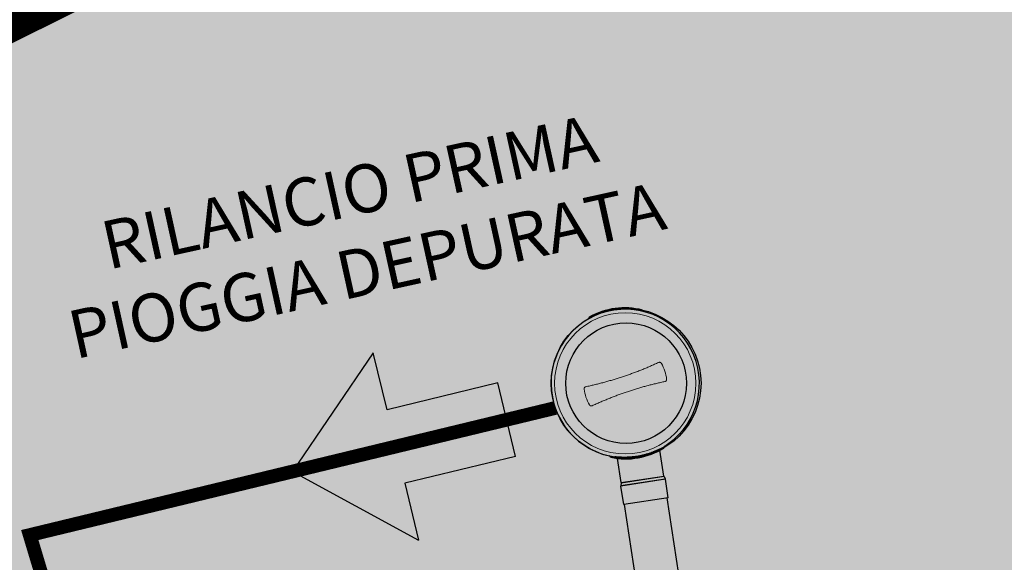
# Model space of a CAD drawing. Extents: x 81 to 206, y -1174 to -1115.
# Drawn here: x 102 to 104, y -1153 to -1152 of the extents above; entities that cross this region are included whole.
import ezdxf

# ---------------------------------------------------------------- set-up
doc = ezdxf.new("R2010")
doc.units = 0
doc.header["$MEASUREMENT"] = 0
doc.linetypes.add('CONTINUA', pattern=[2, 1, 1])
doc.linetypes.add('HIDDEN', pattern=[0.375, 0.25, -0.125])
doc.layers.get('0').update_dxf_attribs({"linetype": 'CONTINUOUS'})
doc.layers.add('rete h250', color=82, linetype='CONTINUA')
doc.layers.add('Visibile (ISO)', color=7, linetype='CONTINUOUS', lineweight=25)
doc.layers.add('Visibile sottile (ISO)', color=7, linetype='CONTINUOUS', lineweight=9)
doc.styles.get("Standard").update_dxf_attribs({"font": 'romans.shx'})

msp = doc.modelspace()

# ---------------------------------------------------------------- hatches: boundary and pattern name
at = {"true_color": 0xc1a470, "transparency": 33554477}
h = msp.add_hatch(color=33, dxfattribs=at)
h.dxf.hatch_style = 1
h.paths.add_polyline_path([(103.8496, -1150.2723), (101.0287, -1151.6784), (106.8976, -1171.4798)])
at = {"transparency": 33554528}
h = msp.add_hatch(color=30, dxfattribs=at)
h.dxf.hatch_style = 1
edge = h.paths.add_edge_path()
edge.add_arc((102.9137, -1152.3596), 0.1738, 0, 360)
h = msp.add_hatch(color=3)
h.dxf.hatch_style = 1
h.paths.add_polyline_path([(102.4325, -1152.7241), (102.4004, -1152.5916), (102.6574, -1152.5295), (102.6162, -1152.3591), (102.3592, -1152.4213), (102.3272, -1152.2889), (102.1399, -1152.5645)])

# ---------------------------------------------------------------- linework, layer by layer
for p, q in [((103.0362, -1152.8038, -0.0104), (103.0086, -1152.6256, -0.0104)), ((102.9374, -1152.8191, -0.0104), (102.9098, -1152.6409, -0.0104))]:
    msp.add_line(p, q)
at = {"color": 5, "const_width": 0.125, "elevation": -6.243}
msp.add_lwpolyline([(110.5976, -1152.6762), (106.6705, -1148.8662), (101.0287, -1151.6784), (106.8976, -1171.4798)], dxfattribs=at)
at = {"color": 3, "elevation": -0.0104}
for points in [[(102.3272, -1152.2889), (102.1399, -1152.5645), (102.4325, -1152.7241)], [(102.6162, -1152.3591), (102.3592, -1152.4213), (102.3272, -1152.2889)], [(102.6574, -1152.5295), (102.6162, -1152.3591)], [(102.6574, -1152.5295), (102.4004, -1152.5916), (102.4325, -1152.7241)]]:
    msp.add_lwpolyline(points, dxfattribs=at)
at = {"color": 3, "linetype": 'HIDDEN', "const_width": 0.0319, "elevation": -0.0104}
msp.add_lwpolyline([(102.7494, -1152.4171), (101.5304, -1152.7119), (104.7227, -1163.3327), (105.0585, -1163.3251), (105.0145, -1163.0489)], dxfattribs=at)
msp.add_circle((102.9137, -1152.3596, -0.0104), 0.1738)
at = {"layer": 'rete h250', "const_width": 0.2188, "elevation": 4.162}
msp.add_lwpolyline([(106.9639, -1171.7036), (101.0287, -1151.6784), (106.6705, -1148.8662), (95.899, -1115.4447)], dxfattribs=at)
at = {"layer": 'Visibile (ISO)'}
for p, q in [((102.9517, -1152.19, -0.0104), (102.9532, -1152.193, -0.0104)), ((102.8279, -1152.2065, -0.0104), (102.8255, -1152.211, -0.0104)), ((103.0015, -1152.5751, -0.0104), (102.9923, -1152.5152, -0.0104)), ((103.0029, -1152.506, -0.0104), (103.0011, -1152.51, -0.0104)), ((102.8781, -1152.5315, -0.0104), (102.8748, -1152.5282, -0.0104)), ((102.9026, -1152.5903, -0.0104), (102.894, -1152.5341, -0.0104)), ((103.0018, -1152.5762, -0.0104), (103.0046, -1152.5812, -0.0104)), ((103.0116, -1152.6252, -0.0104), (103.0049, -1152.5822, -0.0104)), ((102.9026, -1152.5914, -0.0104), (102.9015, -1152.5971, -0.0104)), ((102.9081, -1152.6411, -0.0104), (102.9015, -1152.5982, -0.0104)), ((103.0116, -1152.6252, -0.0104), (102.9081, -1152.6411, -0.0104))]:
    msp.add_line(p, q, dxfattribs=at)
at = {"layer": 'Visibile (ISO)', "flags": 128}
msp.add_lwpolyline([(102.9862, -1152.5152), (102.9862, -1152.5152), (102.986, -1152.5153), (102.9858, -1152.5154), (102.9856, -1152.5155), (102.9852, -1152.5156), (102.9848, -1152.5158), (102.9843, -1152.516), (102.9837, -1152.5163), (102.9831, -1152.5166), (102.9824, -1152.5169), (102.9816, -1152.5172), (102.9807, -1152.5176), (102.9798, -1152.518), (102.9788, -1152.5184), (102.9778, -1152.5188), (102.9766, -1152.5192), (102.9755, -1152.5197), (102.9742, -1152.5201), (102.9729, -1152.5206), (102.9716, -1152.5211), (102.9701, -1152.5216), (102.9687, -1152.5221), (102.9672, -1152.5226), (102.9656, -1152.5231), (102.964, -1152.5236), (102.9623, -1152.5241), (102.9606, -1152.5246), (102.9589, -1152.5251), (102.9571, -1152.5256), (102.9553, -1152.526), (102.9534, -1152.5265), (102.9515, -1152.5269), (102.9496, -1152.5274), (102.9477, -1152.5278), (102.9458, -1152.5282), (102.9438, -1152.5286), (102.9418, -1152.5289), (102.9398, -1152.5293), (102.9378, -1152.5296), (102.9358, -1152.5299), (102.9338, -1152.5301), (102.9318, -1152.5304), (102.9298, -1152.5306), (102.9278, -1152.5308), (102.9259, -1152.531), (102.9239, -1152.5312), (102.922, -1152.5313), (102.9201, -1152.5314), (102.9182, -1152.5315), (102.9164, -1152.5316), (102.9146, -1152.5317), (102.9128, -1152.5317), (102.9111, -1152.5317), (102.9094, -1152.5317), (102.9077, -1152.5317), (102.9061, -1152.5317), (102.9045, -1152.5317), (102.903, -1152.5316), (102.9015, -1152.5316), (102.9, -1152.5315), (102.8986, -1152.5314), (102.8972, -1152.5313), (102.8959, -1152.5312), (102.8947, -1152.5311), (102.8935, -1152.531), (102.8924, -1152.5309), (102.8915, -1152.5309), (102.8906, -1152.5308), (102.8899, -1152.5307), (102.8892, -1152.5306), (102.8887, -1152.5306), (102.8883, -1152.5305), (102.8879, -1152.5305), (102.8877, -1152.5304), (102.8875, -1152.5304), (102.8874, -1152.5304), (102.8874, -1152.5304), (102.8874, -1152.5304)], dxfattribs=at)
at = {"layer": 'Visibile (ISO)'}
msp.add_circle((102.9137, -1152.3596, -0.0104), 0.14, dxfattribs=at)
for centre, radius, start, end in [((102.9117, -1152.36, -0.0104), 0.1721, 295.6313, 261.853), ((102.9114, -1152.3599, -0.0104), 0.1732, 76.2584, 119.2299), ((102.91, -1152.3502, -0.0104), 0.1655, 75.4164, 119.7266), ((102.9116, -1152.3604, -0.0104), 0.1728, 258.2298, 301.5899), ((102.9132, -1152.3697, -0.0104), 0.1655, 257.7577, 302.068), ((103.0046, -1152.5746, -0.0104), 0.0032, 188.7422, 208.7422), ((103.0018, -1152.5827, -0.0104), 0.0032, 8.7422, 28.7422), ((102.9046, -1152.5977, -0.0104), 0.0032, 168.7422, 188.7422), ((102.8995, -1152.5908, -0.0104), 0.0032, 348.7422, 8.7422)]:
    msp.add_arc(centre, radius, start, end, dxfattribs=at)
at = {"layer": 'Visibile sottile (ISO)'}
for p, q in [((102.9015, -1152.5971, -0.0104), (103.0046, -1152.5812, -0.0104)), ((103.0049, -1152.5822, -0.0104), (102.9015, -1152.5982, -0.0104)), ((102.9026, -1152.5903, -0.0104), (103.0015, -1152.5751, -0.0104)), ((103.0018, -1152.5762, -0.0104), (102.9026, -1152.5914, -0.0104))]:
    msp.add_line(p, q, dxfattribs=at)
at = {"layer": 'Visibile sottile (ISO)', "flags": 128}
for points in [[(102.989, -1152.3116), (102.9867, -1152.3126), (102.9845, -1152.3137), (102.9822, -1152.3147), (102.9799, -1152.3157), (102.9776, -1152.3168), (102.9753, -1152.3178), (102.973, -1152.3188), (102.9707, -1152.3198), (102.9684, -1152.3208), (102.9661, -1152.3218), (102.9638, -1152.3227), (102.9615, -1152.3237), (102.9592, -1152.3247), (102.9569, -1152.3256), (102.9546, -1152.3266), (102.9522, -1152.3275), (102.9499, -1152.3285), (102.9476, -1152.3294), (102.9452, -1152.3303), (102.9429, -1152.3312), (102.9406, -1152.3321), (102.9382, -1152.333), (102.9359, -1152.3339), (102.9335, -1152.3348), (102.9312, -1152.3357), (102.9288, -1152.3366), (102.9265, -1152.3374), (102.9241, -1152.3383), (102.9217, -1152.3391), (102.9194, -1152.34), (102.917, -1152.3408), (102.9146, -1152.3416), (102.9122, -1152.3424), (102.9099, -1152.3432), (102.9075, -1152.344), (102.9051, -1152.3448), (102.9027, -1152.3456), (102.9003, -1152.3464), (102.8979, -1152.3472), (102.8955, -1152.3479), (102.8931, -1152.3487), (102.8907, -1152.3494), (102.8883, -1152.3502), (102.8859, -1152.3509), (102.8835, -1152.3516), (102.8811, -1152.3523), (102.8787, -1152.353), (102.8763, -1152.3537), (102.8739, -1152.3544), (102.8715, -1152.3551), (102.8691, -1152.3558), (102.8667, -1152.3565), (102.8642, -1152.3571), (102.8618, -1152.3578), (102.8594, -1152.3584), (102.857, -1152.3591), (102.8545, -1152.3597), (102.8521, -1152.3603), (102.8497, -1152.3609), (102.8472, -1152.3615), (102.8448, -1152.3621), (102.8424, -1152.3627), (102.8399, -1152.3633), (102.8375, -1152.3639), (102.8351, -1152.3644), (102.8326, -1152.365), (102.8302, -1152.3655), (102.8277, -1152.3661), (102.8253, -1152.3666), (102.8228, -1152.3671), (102.8204, -1152.3677)], [(102.9956, -1152.3136), (102.9954, -1152.3133), (102.9952, -1152.313), (102.995, -1152.3128), (102.9948, -1152.3126), (102.9946, -1152.3123), (102.9943, -1152.3121), (102.9941, -1152.3119), (102.9938, -1152.3118), (102.9935, -1152.3116), (102.9933, -1152.3115), (102.993, -1152.3114), (102.9927, -1152.3113), (102.9924, -1152.3112), (102.9921, -1152.3111), (102.9917, -1152.3111), (102.9914, -1152.3111), (102.9911, -1152.3111), (102.9908, -1152.3111), (102.9905, -1152.3111), (102.9902, -1152.3112), (102.9899, -1152.3113), (102.9896, -1152.3113), (102.9893, -1152.3114), (102.989, -1152.3116)], [(102.8352, -1152.4118), (102.8375, -1152.4108), (102.8397, -1152.4097), (102.842, -1152.4087), (102.8443, -1152.4076), (102.8466, -1152.4066), (102.8488, -1152.4056), (102.8511, -1152.4046), (102.8534, -1152.4036), (102.8557, -1152.4026), (102.858, -1152.4016), (102.8603, -1152.4006), (102.8626, -1152.3997), (102.865, -1152.3987), (102.8673, -1152.3978), (102.8696, -1152.3968), (102.8719, -1152.3959), (102.8742, -1152.3949), (102.8766, -1152.394), (102.8789, -1152.3931), (102.8812, -1152.3922), (102.8836, -1152.3913), (102.8859, -1152.3904), (102.8882, -1152.3895), (102.8906, -1152.3886), (102.8929, -1152.3877), (102.8953, -1152.3868), (102.8977, -1152.386), (102.9, -1152.3851), (102.9024, -1152.3843), (102.9047, -1152.3834), (102.9071, -1152.3826), (102.9095, -1152.3818), (102.9119, -1152.381), (102.9142, -1152.3802), (102.9166, -1152.3794), (102.919, -1152.3786), (102.9214, -1152.3778), (102.9238, -1152.377), (102.9261, -1152.3763), (102.9285, -1152.3755), (102.9309, -1152.3747), (102.9333, -1152.374), (102.9357, -1152.3733), (102.9381, -1152.3725), (102.9405, -1152.3718), (102.9429, -1152.3711), (102.9453, -1152.3704), (102.9477, -1152.3697), (102.9502, -1152.369), (102.9526, -1152.3683), (102.955, -1152.3676), (102.9574, -1152.367), (102.9598, -1152.3663), (102.9622, -1152.3656), (102.9647, -1152.365), (102.9671, -1152.3644), (102.9695, -1152.3637), (102.9719, -1152.3631), (102.9744, -1152.3625), (102.9768, -1152.3619), (102.9792, -1152.3613), (102.9817, -1152.3607), (102.9841, -1152.3601), (102.9865, -1152.3596), (102.989, -1152.359), (102.9914, -1152.3584), (102.9938, -1152.3579), (102.9963, -1152.3574), (102.9987, -1152.3568), (103.0012, -1152.3563), (103.0036, -1152.3558)], [(103.0036, -1152.3558), (103.0039, -1152.3557), (103.0042, -1152.3556), (103.0045, -1152.3555), (103.0048, -1152.3554), (103.0051, -1152.3552), (103.0053, -1152.3551), (103.0056, -1152.3549), (103.0058, -1152.3547), (103.0061, -1152.3545), (103.0063, -1152.3543), (103.0065, -1152.3541), (103.0067, -1152.3538), (103.0069, -1152.3536), (103.0071, -1152.3533), (103.0072, -1152.353), (103.0073, -1152.3527), (103.0074, -1152.3524), (103.0075, -1152.3521), (103.0076, -1152.3518), (103.0077, -1152.3515), (103.0077, -1152.3512), (103.0077, -1152.3509), (103.0077, -1152.3506), (103.0077, -1152.3503)], [(102.8204, -1152.3677), (102.8201, -1152.3677), (102.8198, -1152.3678), (102.8195, -1152.3679), (102.8192, -1152.3681), (102.8189, -1152.3682), (102.8187, -1152.3684), (102.8184, -1152.3685), (102.8182, -1152.3687), (102.8179, -1152.3689), (102.8177, -1152.3691), (102.8175, -1152.3694), (102.8173, -1152.3696), (102.8171, -1152.3699), (102.8169, -1152.3702), (102.8168, -1152.3704), (102.8167, -1152.3707), (102.8165, -1152.371), (102.8165, -1152.3713), (102.8164, -1152.3716), (102.8163, -1152.3719), (102.8163, -1152.3722), (102.8163, -1152.3726), (102.8163, -1152.3729), (102.8163, -1152.3732)], [(102.8286, -1152.4098), (102.8288, -1152.4101), (102.829, -1152.4104), (102.8292, -1152.4106), (102.8294, -1152.4108), (102.8296, -1152.4111), (102.8299, -1152.4113), (102.8301, -1152.4114), (102.8304, -1152.4116), (102.8306, -1152.4118), (102.8309, -1152.4119), (102.8312, -1152.412), (102.8315, -1152.4121), (102.8318, -1152.4122), (102.8321, -1152.4122), (102.8324, -1152.4123), (102.8328, -1152.4123), (102.8331, -1152.4123), (102.8334, -1152.4123), (102.8337, -1152.4122), (102.834, -1152.4122), (102.8343, -1152.4121), (102.8346, -1152.412), (102.8349, -1152.4119), (102.8352, -1152.4118)]]:
    msp.add_lwpolyline(points, dxfattribs=at)
at = {"layer": 'Visibile sottile (ISO)'}
msp.add_circle((102.9117, -1152.3599, -0.0104), 0.1639, dxfattribs=at)
for start, end in [(6.6765, 29.8242), (186.9767, 210.1245)]:
    msp.add_arc((102.912, -1152.3615, -0.0104), 0.0964, start, end, dxfattribs=at)

# ---------------------------------------------------------------- texts
at = {"insert": (102.2597, -1151.8615, -0.0104), "char_height": 0.111704, "width": 1.69271, "attachment_point": 2, "rotation": 12.4313}
msp.add_mtext('{\\fArial|b0|i0|c0|p34;RILANCIO PRIMA PIOGGIA DEPURATA}', dxfattribs=at)

doc.saveas('drawing.dxf')
